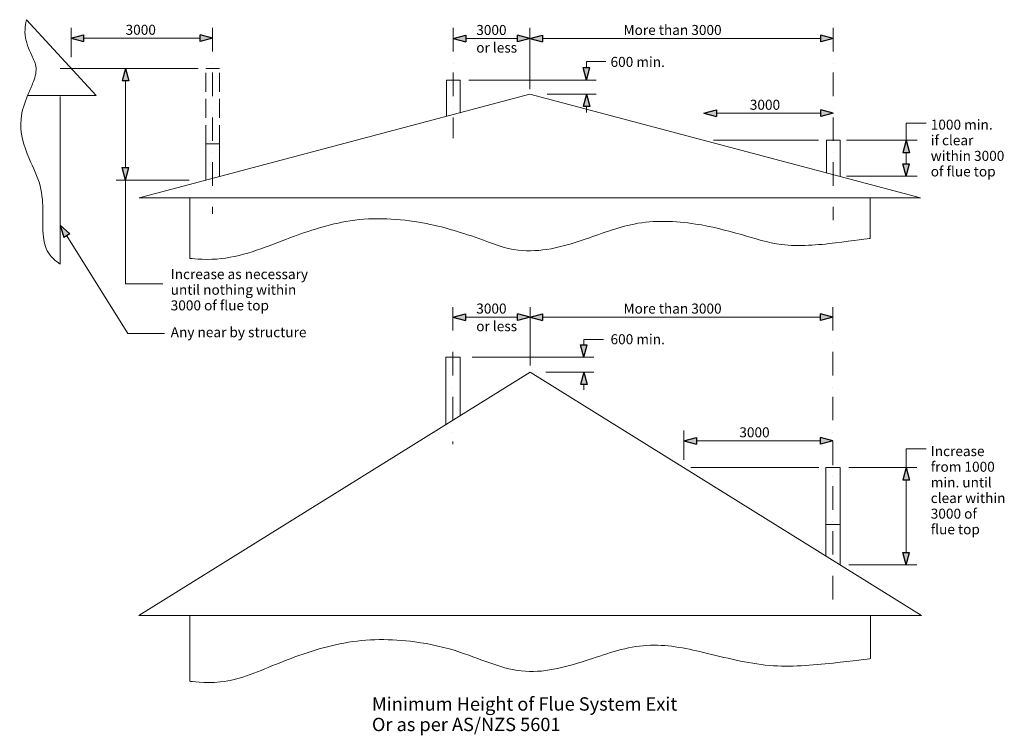
# Model space of a CAD drawing. Units: millimetres. Extents: x 11895 to 28678, y -9902 to 6284.
# Drawn here: x 20410 to 23360, y 2226 to 4369 of the extents above; entities that cross this region are included whole.
import ezdxf

# ---------------------------------------------------------------- set-up
doc = ezdxf.new("R2010")
doc.units = ezdxf.units.MM
doc.header["$MEASUREMENT"] = 0
doc.linetypes.add('Dot & Dashed', pattern=[134.055552, 70.555553, -35.277777, 0, -28.222222])
doc.linetypes.add('Hidden Line', pattern=[78.244445, 56.444445, -21.8])
for name, color, linetype, lineweight in [('0_Pen_No__2', 8, 'Continuous', 15), ('2D Drafting - General_Pen_No__2', 8, 'Continuous', 15), ('Annotation - Text_Pen_No__1', 7, 'Continuous', 13)]:
    doc.layers.add(name, color=color, linetype=linetype, lineweight=lineweight)
doc.layers.add('0_Pen_No__5', color=7, linetype='Continuous', lineweight=25, true_color=0x40a5ff)
doc.styles.add('GENERATED_STYLE_1', font='txt')
doc.styles.add('GENERATED_STYLE_2', font='txt')

# ---------------------------------------------------------------- blocks, each defined once
blk = doc.blocks.new('Line_1', base_point=(20987.6, 4313.7))
at = {"layer": '0_Pen_No__5', "linetype": 'Continuous'}
for points in [[(20563.9, 4313.7), (20601.2, 4303.7), (20601.2, 4323.7)], [(20987.6, 4313.7), (20950.3, 4323.7), (20950.3, 4303.7)]]:
    blk.add_hatch(color=256, dxfattribs=at).paths.add_polyline_path(points)
at = {"layer": '0_Pen_No__2', "linetype": 'Continuous'}
blk.add_line((20950.3, 4313.7), (20601.2, 4313.7), dxfattribs=at)
at = {"layer": '0_Pen_No__5', "linetype": 'Continuous'}
for p, q in [((20563.9, 4313.7), (20601.2, 4323.7)), ((20563.9, 4313.7), (20601.2, 4303.7)), ((20601.2, 4323.7), (20601.2, 4303.7)), ((20987.6, 4313.7), (20950.3, 4323.7)), ((20950.3, 4303.7), (20950.3, 4323.7)), ((20987.6, 4313.7), (20950.3, 4303.7))]:
    blk.add_line(p, q, dxfattribs=at)
blk = doc.blocks.new('Line_2', base_point=(20726.7, 4223.3))
at = {"layer": '0_Pen_No__5', "linetype": 'Continuous'}
for points in [[(20726.7, 4223.3), (20716.7, 4186), (20736.7, 4186)], [(20726.7, 3888.8), (20736.7, 3926.1), (20716.7, 3926.1)]]:
    blk.add_hatch(color=256, dxfattribs=at).paths.add_polyline_path(points)
at = {"layer": '0_Pen_No__2', "linetype": 'Continuous'}
blk.add_line((20726.7, 4186), (20726.7, 3926.1), dxfattribs=at)
at = {"layer": '0_Pen_No__5', "linetype": 'Continuous'}
for p, q in [((20726.7, 4223.3), (20716.7, 4186)), ((20726.7, 4223.3), (20736.7, 4186)), ((20736.7, 4186), (20716.7, 4186)), ((20726.7, 3888.8), (20716.7, 3926.1)), ((20716.7, 3926.1), (20736.7, 3926.1)), ((20726.7, 3888.8), (20736.7, 3926.1))]:
    blk.add_line(p, q, dxfattribs=at)
blk = doc.blocks.new('Line_3', base_point=(21708.8, 4313.1))
at = {"layer": '0_Pen_No__5', "linetype": 'Continuous'}
for points in [[(21708.8, 4313.1), (21746.2, 4303.1), (21746.2, 4323.1)], [(21938.5, 4313.1), (21901.2, 4323.1), (21901.2, 4303.1)]]:
    blk.add_hatch(color=256, dxfattribs=at).paths.add_polyline_path(points)
at = {"layer": '0_Pen_No__2', "linetype": 'Continuous'}
blk.add_line((21746.2, 4313.1), (21901.2, 4313.1), dxfattribs=at)
at = {"layer": '0_Pen_No__5', "linetype": 'Continuous'}
for p, q in [((21708.8, 4313.1), (21746.2, 4323.1)), ((21708.8, 4313.1), (21746.2, 4303.1)), ((21746.2, 4323.1), (21746.2, 4303.1)), ((21938.5, 4313.1), (21901.2, 4323.1)), ((21901.2, 4303.1), (21901.2, 4323.1)), ((21938.5, 4313.1), (21901.2, 4303.1))]:
    blk.add_line(p, q, dxfattribs=at)
blk = doc.blocks.new('Line_4', base_point=(21938.5, 4313.1))
at = {"layer": '0_Pen_No__5', "linetype": 'Continuous'}
for points in [[(21938.5, 4313.1), (21975.9, 4303.1), (21975.9, 4323.1)], [(22847.4, 4313.1), (22810.1, 4323.1), (22810.1, 4303.1)]]:
    blk.add_hatch(color=256, dxfattribs=at).paths.add_polyline_path(points)
at = {"layer": '0_Pen_No__2', "linetype": 'Continuous'}
blk.add_line((21975.9, 4313.1), (22810.1, 4313.1), dxfattribs=at)
at = {"layer": '0_Pen_No__5', "linetype": 'Continuous'}
for p, q in [((21938.5, 4313.1), (21975.9, 4323.1)), ((21938.5, 4313.1), (21975.9, 4303.1)), ((21975.9, 4323.1), (21975.9, 4303.1)), ((22847.4, 4313.1), (22810.1, 4323.1)), ((22810.1, 4303.1), (22810.1, 4323.1)), ((22847.4, 4313.1), (22810.1, 4303.1))]:
    blk.add_line(p, q, dxfattribs=at)
blk = doc.blocks.new('Line_5', base_point=(22847.4, 4089.1))
at = {"layer": '0_Pen_No__5', "linetype": 'Continuous'}
for points in [[(22460, 4089.1), (22497.3, 4079.1), (22497.3, 4099.1)], [(22847.4, 4089.1), (22810.1, 4099.1), (22810.1, 4079.1)]]:
    blk.add_hatch(color=256, dxfattribs=at).paths.add_polyline_path(points)
at = {"layer": '0_Pen_No__2', "linetype": 'Continuous'}
blk.add_line((22810.1, 4089.1), (22497.3, 4089.1), dxfattribs=at)
at = {"layer": '0_Pen_No__5', "linetype": 'Continuous'}
for p, q in [((22460, 4089.1), (22497.3, 4099.1)), ((22460, 4089.1), (22497.3, 4079.1)), ((22497.3, 4099.1), (22497.3, 4079.1)), ((22847.4, 4089.1), (22810.1, 4099.1)), ((22810.1, 4079.1), (22810.1, 4099.1)), ((22847.4, 4089.1), (22810.1, 4079.1))]:
    blk.add_line(p, q, dxfattribs=at)
blk = doc.blocks.new('Line_6', base_point=(23065.9, 3900))
at = {"layer": '0_Pen_No__5', "linetype": 'Continuous'}
for points in [[(23065.9, 4008.2), (23055.9, 3970.8), (23075.9, 3970.8)], [(23065.9, 3900), (23075.9, 3937.3), (23055.9, 3937.3)]]:
    blk.add_hatch(color=256, dxfattribs=at).paths.add_polyline_path(points)
at = {"layer": '0_Pen_No__2', "linetype": 'Continuous'}
blk.add_line((23065.9, 3937.3), (23065.9, 3970.8), dxfattribs=at)
at = {"layer": '0_Pen_No__5', "linetype": 'Continuous'}
for p, q in [((23065.9, 4008.2), (23055.9, 3970.8)), ((23065.9, 4008.2), (23075.9, 3970.8)), ((23075.9, 3970.8), (23055.9, 3970.8)), ((23065.9, 3900), (23055.9, 3937.3)), ((23055.9, 3937.3), (23075.9, 3937.3)), ((23065.9, 3900), (23075.9, 3937.3))]:
    blk.add_line(p, q, dxfattribs=at)
blk = doc.blocks.new('Line_7', base_point=(20531.2, 3753.9))
at = {"layer": '0_Pen_No__5', "linetype": 'Continuous'}
blk.add_hatch(color=256, dxfattribs=at).paths.add_polyline_path([(20531.2, 3753.9), (20542.4, 3717), (20559.4, 3727.5)])
at = {"layer": '0_Pen_No__2', "linetype": 'Continuous'}
blk.add_line((20550.9, 3722.2), (20733.2, 3429.2), dxfattribs=at)
at = {"layer": '0_Pen_No__5', "linetype": 'Continuous'}
for p, q in [((20531.2, 3753.9), (20559.4, 3727.5)), ((20531.2, 3753.9), (20542.4, 3717)), ((20559.4, 3727.5), (20542.4, 3717))]:
    blk.add_line(p, q, dxfattribs=at)
blk = doc.blocks.new('Line_8', base_point=(23065.9, 4008.2))
at = {"layer": '0_Pen_No__5', "linetype": 'Continuous'}
for points in [[(23065.9, 4008.2), (23055.9, 3970.8), (23075.9, 3970.8)], [(23065.9, 3900), (23075.9, 3937.3), (23055.9, 3937.3)]]:
    blk.add_hatch(color=256, dxfattribs=at).paths.add_polyline_path(points)
at = {"layer": '0_Pen_No__2', "linetype": 'Continuous'}
blk.add_line((23065.9, 3970.8), (23065.9, 3937.3), dxfattribs=at)
at = {"layer": '0_Pen_No__5', "linetype": 'Continuous'}
for p, q in [((23065.9, 4008.2), (23055.9, 3970.8)), ((23065.9, 4008.2), (23075.9, 3970.8)), ((23075.9, 3970.8), (23055.9, 3970.8)), ((23065.9, 3900), (23055.9, 3937.3)), ((23055.9, 3937.3), (23075.9, 3937.3)), ((23065.9, 3900), (23075.9, 3937.3))]:
    blk.add_line(p, q, dxfattribs=at)
blk = doc.blocks.new('Line_9', base_point=(22107.8, 4146.5))
at = {"layer": '0_Pen_No__5', "linetype": 'Continuous'}
blk.add_hatch(color=256, dxfattribs=at).paths.add_polyline_path([(22107.8, 4146.5), (22097.8, 4109.2), (22117.8, 4109.2)])
at = {"layer": '0_Pen_No__2', "linetype": 'Continuous'}
blk.add_line((22107.8, 4109.2), (22107.8, 4091.1), dxfattribs=at)
at = {"layer": '0_Pen_No__5', "linetype": 'Continuous'}
for p, q in [((22107.8, 4146.5), (22097.8, 4109.2)), ((22107.8, 4146.5), (22117.8, 4109.2)), ((22117.8, 4109.2), (22097.8, 4109.2))]:
    blk.add_line(p, q, dxfattribs=at)
blk = doc.blocks.new('Line_10', base_point=(22107.8, 4188.3))
at = {"layer": '0_Pen_No__5', "linetype": 'Continuous'}
blk.add_hatch(color=256, dxfattribs=at).paths.add_polyline_path([(22107.8, 4188.3), (22117.8, 4225.7), (22097.8, 4225.7)])
at = {"layer": '0_Pen_No__2', "linetype": 'Continuous'}
blk.add_line((22107.8, 4225.7), (22107.8, 4243.8), dxfattribs=at)
at = {"layer": '0_Pen_No__5', "linetype": 'Continuous'}
for p, q in [((22107.8, 4188.3), (22097.8, 4225.7)), ((22097.8, 4225.7), (22117.8, 4225.7)), ((22107.8, 4188.3), (22117.8, 4225.7))]:
    blk.add_line(p, q, dxfattribs=at)
blk = doc.blocks.new('Line_11', base_point=(21939.1, 3478.6))
at = {"layer": '0_Pen_No__5', "linetype": 'Continuous'}
for points in [[(21707.9, 3478.6), (21745.2, 3468.6), (21745.2, 3488.6)], [(21939.1, 3478.6), (21901.8, 3488.6), (21901.8, 3468.6)]]:
    blk.add_hatch(color=256, dxfattribs=at).paths.add_polyline_path(points)
at = {"layer": '0_Pen_No__2', "linetype": 'Continuous'}
blk.add_line((21901.8, 3478.6), (21745.2, 3478.6), dxfattribs=at)
at = {"layer": '0_Pen_No__5', "linetype": 'Continuous'}
for p, q in [((21707.9, 3478.6), (21745.2, 3488.6)), ((21745.2, 3488.6), (21745.2, 3468.6)), ((21939.1, 3478.6), (21901.8, 3488.6)), ((21901.8, 3468.6), (21901.8, 3488.6)), ((21707.9, 3478.6), (21745.2, 3468.6)), ((21939.1, 3478.6), (21901.8, 3468.6))]:
    blk.add_line(p, q, dxfattribs=at)
blk = doc.blocks.new('Line_12', base_point=(22846.5, 3478.6))
at = {"layer": '0_Pen_No__5', "linetype": 'Continuous'}
for points in [[(21939.1, 3478.6), (21976.4, 3468.6), (21976.4, 3488.6)], [(22846.5, 3478.6), (22809.2, 3488.6), (22809.2, 3468.6)]]:
    blk.add_hatch(color=256, dxfattribs=at).paths.add_polyline_path(points)
at = {"layer": '0_Pen_No__2', "linetype": 'Continuous'}
blk.add_line((22809.2, 3478.6), (21976.4, 3478.6), dxfattribs=at)
at = {"layer": '0_Pen_No__5', "linetype": 'Continuous'}
for p, q in [((21939.1, 3478.6), (21976.4, 3488.6)), ((21976.4, 3488.6), (21976.4, 3468.6)), ((22846.5, 3478.6), (22809.2, 3488.6)), ((22809.2, 3468.6), (22809.2, 3488.6)), ((21939.1, 3478.6), (21976.4, 3468.6)), ((22846.5, 3478.6), (22809.2, 3468.6))]:
    blk.add_line(p, q, dxfattribs=at)
blk = doc.blocks.new('Line_13', base_point=(23065.9, 2736.3))
at = {"layer": '0_Pen_No__5', "linetype": 'Continuous'}
for points in [[(23065.9, 3027.5), (23055.9, 2990.2), (23075.9, 2990.2)], [(23065.9, 2736.3), (23075.9, 2773.6), (23055.9, 2773.6)]]:
    blk.add_hatch(color=256, dxfattribs=at).paths.add_polyline_path(points)
at = {"layer": '0_Pen_No__2', "linetype": 'Continuous'}
blk.add_line((23065.9, 2773.6), (23065.9, 2990.2), dxfattribs=at)
at = {"layer": '0_Pen_No__5', "linetype": 'Continuous'}
for p, q in [((23065.9, 3027.5), (23055.9, 2990.2)), ((23065.9, 3027.5), (23075.9, 2990.2)), ((23075.9, 2990.2), (23055.9, 2990.2)), ((23065.9, 2736.3), (23055.9, 2773.6)), ((23055.9, 2773.6), (23075.9, 2773.6)), ((23065.9, 2736.3), (23075.9, 2773.6))]:
    blk.add_line(p, q, dxfattribs=at)
blk = doc.blocks.new('Line_14', base_point=(22400.1, 3107.9))
at = {"layer": '0_Pen_No__5', "linetype": 'Continuous'}
for points in [[(22400.1, 3107.9), (22437.4, 3097.9), (22437.4, 3117.9)], [(22846.5, 3107.9), (22809.2, 3117.9), (22809.2, 3097.9)]]:
    blk.add_hatch(color=256, dxfattribs=at).paths.add_polyline_path(points)
at = {"layer": '0_Pen_No__2', "linetype": 'Continuous'}
blk.add_line((22437.4, 3107.9), (22809.2, 3107.9), dxfattribs=at)
at = {"layer": '0_Pen_No__5', "linetype": 'Continuous'}
for p, q in [((22400.1, 3107.9), (22437.4, 3117.9)), ((22400.1, 3107.9), (22437.4, 3097.9)), ((22437.4, 3117.9), (22437.4, 3097.9)), ((22846.5, 3107.9), (22809.2, 3117.9)), ((22809.2, 3097.9), (22809.2, 3117.9)), ((22846.5, 3107.9), (22809.2, 3097.9))]:
    blk.add_line(p, q, dxfattribs=at)
blk = doc.blocks.new('Line_15', base_point=(22100.4, 3358.2))
at = {"layer": '0_Pen_No__5', "linetype": 'Continuous'}
blk.add_hatch(color=256, dxfattribs=at).paths.add_polyline_path([(22100.4, 3358.2), (22110.4, 3395.5), (22090.4, 3395.5)])
at = {"layer": '0_Pen_No__2', "linetype": 'Continuous'}
blk.add_line((22100.4, 3395.5), (22100.4, 3411.2), dxfattribs=at)
at = {"layer": '0_Pen_No__5', "linetype": 'Continuous'}
for p, q in [((22100.4, 3358.2), (22090.4, 3395.5)), ((22090.4, 3395.5), (22110.4, 3395.5)), ((22100.4, 3358.2), (22110.4, 3395.5))]:
    blk.add_line(p, q, dxfattribs=at)
blk = doc.blocks.new('Line_16', base_point=(22100.4, 3313.6))
at = {"layer": '0_Pen_No__5', "linetype": 'Continuous'}
blk.add_hatch(color=256, dxfattribs=at).paths.add_polyline_path([(22100.4, 3313.6), (22090.4, 3276.3), (22110.4, 3276.3)])
at = {"layer": '0_Pen_No__2', "linetype": 'Continuous'}
blk.add_line((22100.4, 3276.3), (22100.4, 3260.6), dxfattribs=at)
at = {"layer": '0_Pen_No__5', "linetype": 'Continuous'}
for p, q in [((22100.4, 3313.6), (22090.4, 3276.3)), ((22100.4, 3313.6), (22110.4, 3276.3)), ((22110.4, 3276.3), (22090.4, 3276.3))]:
    blk.add_line(p, q, dxfattribs=at)

msp = doc.modelspace()

# ---------------------------------------------------------------- linework, layer by layer
at = {"layer": '0_Pen_No__2', "linetype": 'Continuous'}
for p, q in [((20638.5, 4142), (20430.2, 4369.2)), ((20563.9, 4344.9), (20563.9, 4257)), ((21938.5, 4344.9), (21938.5, 4161.3)), ((20944, 4223.3), (20531.3, 4223.3)), ((22107.8, 4243.8), (22166, 4243.8)), ((21688.5, 4188.3), (21688.5, 4080.2)), ((21688.5, 4188.3), (21729.1, 4188.3)), ((21729.1, 4188.3), (21729.1, 4090.9)), ((21755.6, 4188.3), (22137.1, 4188.3)), ((20638.5, 4142), (20433.3, 4142)), ((20531.2, 4138.8), (20531.2, 3637.1)), ((20767.8, 3835.9), (21938.5, 4146.5)), ((23109.3, 3835.9), (21938.5, 4146.5)), ((21990.7, 4146.5), (22137.1, 4146.5)), ((23065.9, 4008.2), (23065.9, 4059.3)), ((23065.9, 4059.3), (23125.8, 4059.3)), ((20967.3, 3997), (20967.3, 3888.8)), ((20967.3, 3997), (21007.9, 3997)), ((21007.9, 3997), (21007.9, 3899.6)), ((22803.5, 4008.2), (22488.4, 4008.2)), ((22867.7, 4008.2), (22827.1, 4008.2)), ((22827.1, 4008.2), (22827.1, 3910.7)), ((22867.7, 4008.2), (22867.7, 3900)), ((22887.2, 4008.2), (23098.7, 4008.2)), ((22887.2, 3900), (23098.7, 3900)), ((20698.4, 3888.8), (20917.2, 3888.8)), ((20726.7, 3888.8), (20726.7, 3578)), ((20767.8, 3835.9), (23109.3, 3835.9)), ((20919.3, 3835.9), (20919.3, 3654.2)), ((22957.8, 3835.9), (22957.8, 3714.2)), ((20726.7, 3578), (20838.7, 3578)), ((21939.1, 3333.2), (21939.1, 3508.3)), ((20733.2, 3429.2), (20843.6, 3429.2)), ((22100.4, 3411.2), (22158.7, 3411.2)), ((21729.2, 3358.2), (21686.6, 3358.2)), ((21686.6, 3358.2), (21686.6, 3156.6)), ((21729.2, 3358.2), (21729.2, 3183.1)), ((21765.6, 3358.2), (22130.3, 3358.2)), ((20766.5, 2584.6), (21939.1, 3313.6)), ((23111.7, 2584.6), (21939.1, 3313.6)), ((21986.6, 3313.6), (22130.3, 3313.6)), ((22130.3, 3313.6), (21986.6, 3313.6)), ((22400.1, 3051.1), (22400.1, 3138.3)), ((23065.9, 3027.5), (23065.9, 3083.7)), ((23065.9, 3083.7), (23126.2, 3083.7)), ((22804.2, 3027.5), (22420.9, 3027.5)), ((22825.2, 2856.8), (22825.2, 3027.5)), ((22825.2, 3027.5), (22867.8, 3027.5)), ((22867.8, 2856.8), (22867.8, 3027.5)), ((22893.7, 3027.5), (23098.4, 3027.5)), ((22825.2, 2856.8), (22825.2, 2762.7)), ((22825.2, 2856.8), (22867.8, 2856.8)), ((22867.8, 2856.8), (22867.8, 2736.3)), ((22893.7, 2736.3), (23098.4, 2736.3)), ((20766.5, 2584.6), (23111.7, 2584.6)), ((20919.3, 2584.6), (20919.3, 2387.5)), ((22958.8, 2584.6), (22958.8, 2455.3))]:
    msp.add_line(p, q, dxfattribs=at)
at = {"layer": '0_Pen_No__2', "linetype": 'Dot & Dashed'}
for p, q in [((20987.6, 4344.9), (20987.6, 3787.5)), ((21708.8, 4344.9), (21708.8, 4014.5)), ((22847.4, 4344.9), (22847.4, 3768.4)), ((21707.9, 3508.3), (21707.9, 3097.7)), ((22846.5, 3508.3), (22846.5, 2621.5))]:
    msp.add_line(p, q, dxfattribs=at)
at = {"layer": '0_Pen_No__2', "linetype": 'Hidden Line'}
for p, q in [((20967.3, 3997), (20967.3, 4223.3)), ((20967.3, 4223.3), (21007.9, 4223.3)), ((21007.9, 3997), (21007.9, 4223.3))]:
    msp.add_line(p, q, dxfattribs=at)
at = {"layer": '2D Drafting - General_Pen_No__2', "linetype": 'Continuous'}
for points, knots in [([(20430.2, 4369.2), (20430.2, 4369.2), (20423.7, 4346.3), (20425.9, 4323.2), (20427.9, 4301.6), (20437.1, 4281.6), (20446.3, 4261.9), (20451.8, 4250), (20457.4, 4238), (20458.6, 4225.1), (20460, 4208.9), (20454.4, 4193.2), (20448.4, 4178.1), (20443.5, 4166), (20438.3, 4154), (20433.3, 4142), (20423.9, 4119.4), (20416, 4096.1), (20413.6, 4071.8), (20409.6, 4031.1), (20422.2, 3991), (20438.1, 3953.2), (20449.6, 3926.1), (20463.3, 3899.9), (20470.8, 3871.5), (20477.7, 3845.5), (20479, 3818.6), (20479, 3791.7), (20479, 3767.2), (20478, 3742.5), (20481.1, 3718.2), (20483.4, 3699.2), (20488.2, 3680.4), (20499.5, 3665), (20512, 3647.9), (20531.2, 3637.1), (20531.2, 3637.1)], [0, 0, 0, 0, 1, 1, 1, 2, 2, 2, 3, 3, 3, 4, 4, 4, 5, 5, 5, 6, 6, 6, 7, 7, 7, 8, 8, 8, 9, 9, 9, 10, 10, 10, 11, 11, 11, 12, 12, 12, 12]), ([(20919.3, 3654.2), (20919.3, 3654.2), (20959.8, 3649.4), (21000.2, 3652.2), (21072.6, 3657.3), (21140.6, 3686.1), (21208.7, 3711.5), (21266.8, 3733.2), (21325.5, 3753.8), (21386.5, 3764.6), (21458.9, 3777.6), (21532.7, 3774.3), (21605.2, 3762.6), (21666.8, 3752.7), (21726.4, 3734.4), (21785.1, 3713.6), (21824.1, 3699.7), (21862.6, 3683.6), (21903.7, 3678.8), (21969.5, 3671.1), (22034.8, 3688.1), (22097.8, 3709.5), (22148.5, 3726.6), (22198.4, 3746.8), (22250.9, 3757.2), (22311.5, 3769.1), (22373.7, 3766.5), (22434.8, 3757.2), (22481.4, 3750), (22527, 3738.2), (22572.2, 3725.3), (22611.9, 3713.9), (22651.4, 3700.9), (22692.4, 3695.8), (22746.1, 3689.2), (22800.4, 3694.2), (22854.3, 3700.7), (22906.1, 3707), (22957.8, 3714.2), (22957.8, 3714.2)], [0, 0, 0, 0, 1, 1, 1, 2, 2, 2, 3, 3, 3, 4, 4, 4, 5, 5, 5, 6, 6, 6, 7, 7, 7, 8, 8, 8, 9, 9, 9, 10, 10, 10, 11, 11, 11, 12, 12, 12, 13, 13, 13, 13]), ([(20919.3, 2387.5), (20919.3, 2387.5), (20965, 2380.7), (21010.4, 2385.5), (21072.1, 2392.1), (21129.3, 2418.9), (21187, 2442.1), (21250.1, 2467.4), (21314.5, 2489.7), (21381.3, 2502.1), (21451.2, 2515.1), (21522.7, 2514.8), (21593.2, 2505.6), (21640, 2499.5), (21686.1, 2488.7), (21730.9, 2473.8), (21795.5, 2452.5), (21857.6, 2421.8), (21925.2, 2417.3), (21990.2, 2413.1), (22053.7, 2432.5), (22115.9, 2452.7), (22172.7, 2471.1), (22229.5, 2491.3), (22289, 2495), (22346.1, 2498.7), (22402.7, 2487), (22458.5, 2473.8), (22524, 2458.4), (22589.3, 2440.7), (22656.3, 2435), (22719.8, 2429.6), (22783.6, 2435.1), (22847, 2442.1), (22903, 2448.2), (22958.8, 2455.3), (22958.8, 2455.3)], [0, 0, 0, 0, 1, 1, 1, 2, 2, 2, 3, 3, 3, 4, 4, 4, 5, 5, 5, 6, 6, 6, 7, 7, 7, 8, 8, 8, 9, 9, 9, 10, 10, 10, 11, 11, 11, 12, 12, 12, 12])]:
    msp.add_open_spline(points, degree=3, knots=knots, dxfattribs=at)

# ---------------------------------------------------------------- block references
at = {"color": 8, "linetype": 'Continuous', "lineweight": 15}
for name, p in [('Line_1', (20987.6, 4313.7)), ('Line_3', (21708.8, 4313.1)), ('Line_4', (21938.5, 4313.1)), ('Line_2', (20726.7, 4223.3)), ('Line_10', (22107.8, 4188.3)), ('Line_9', (22107.8, 4146.5)), ('Line_5', (22847.4, 4089.1)), ('Line_6', (23065.9, 3900)), ('Line_8', (23065.9, 4008.2)), ('Line_7', (20531.2, 3753.9)), ('Line_11', (21939.1, 3478.6)), ('Line_12', (22846.5, 3478.6)), ('Line_15', (22100.4, 3358.2)), ('Line_16', (22100.4, 3313.6)), ('Line_14', (22400.1, 3107.9)), ('Line_13', (23065.9, 2736.3))]:
    msp.add_blockref(name, p, dxfattribs=at)

# ---------------------------------------------------------------- texts
at = {"layer": 'Annotation - Text_Pen_No__1', "linetype": 'Continuous', "char_height": 30, "attachment_point": 1, "style": 'GENERATED_STYLE_1'}
for s, insert in [('\\A1;{\\fArial|b0|i0|c0|p34;3000}', (20726.9, 4354)), ('\\A1;{\\fArial|b0|i0|c0|p34;3000}', (21777.7, 4353.4)), ('\\A1;{\\fArial|b0|i0|c0|p34;More than 3000}', (22218.9, 4353.4)), ('\\A1;{\\fArial|b0|i0|c0|p34;or less}', (21777.7, 4300.6)), ('\\A1;{\\fArial|b0|i0|c0|p34;600 min.}', (22180.1, 4257.8)), ('\\A1;{\\fArial|b0|i0|c0|p34;3000}', (22597.4, 4129.3)), ('\\A1;{\\fArial|b0|i0|c0|p34;3000}', (21777.7, 3518.9)), ('\\A1;{\\fArial|b0|i0|c0|p34;More than 3000}', (22218.9, 3518.9)), ('\\A1;{\\fArial|b0|i0|c0|p34;or less}', (21777.7, 3466.1)), ('\\A1;{\\fArial|b0|i0|c0|p34;Any near by structure}', (20862.1, 3448.1)), ('\\A1;{\\fArial|b0|i0|c0|p34;600 min.}', (22180.1, 3427.1)), ('\\A1;{\\fArial|b0|i0|c0|p34;3000}', (22566, 3148.2))]:
    msp.add_mtext(s, dxfattribs=dict(at, insert=insert))
at = {"layer": 'Annotation - Text_Pen_No__1', "linetype": 'Continuous', "attachment_point": 1}
for s, insert, char_height, line_spacing_factor, style in [('\\A1;{\\fArial|b0|i0|c0|p34;1000 min.\\P\\fArial|b0|i0|c0|p34;if clear\\P\\fArial|b0|i0|c0|p34;within 3000\\P\\fArial|b0|i0|c0|p34;of flue top}', (23139.6, 4069.8), 30, 0.934134, 'GENERATED_STYLE_1'), ('\\A1;{\\fArial|b0|i0|c0|p34;Increase as necessary\\P\\fArial|b0|i0|c0|p34;until nothing within\\P\\fArial|b0|i0|c0|p34;3000 of flue top}', (20862.1, 3622.1), 30, 0.936637, 'GENERATED_STYLE_1'), ('\\A1;{\\fArial|b0|i0|c0|p34;Increase\\P\\fArial|b0|i0|c0|p34;from 1000\\P\\fArial|b0|i0|c0|p34;min. until\\P\\fArial|b0|i0|c0|p34;clear within\\P\\fArial|b0|i0|c0|p34;3000 of\\P\\fArial|b0|i0|c0|p34;flue top}', (23139.6, 3091.9), 30, 0.936689, 'GENERATED_STYLE_1'), ('\\A1;{\\fArial|b1|i0|c0|p34;Minimum Height of Flue System Exit\\P\\fArial|b0|i0|c0|p34;Or as per AS/NZS 5601}', (21465.1, 2339.5), 40, 0.920093, 'GENERATED_STYLE_2')]:
    msp.add_mtext(s, dxfattribs=dict(at, insert=insert, char_height=char_height, line_spacing_factor=line_spacing_factor, style=style))

doc.saveas('drawing.dxf')
